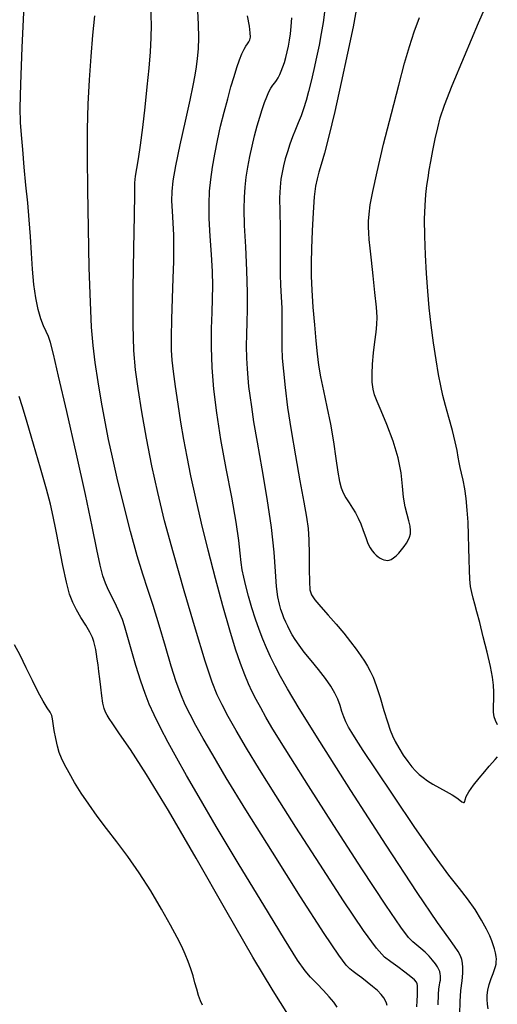
# Model space of a CAD drawing. Extents: x 351764 to 354964, y 1053830 to 1056830.
# Drawn here: x 352905 to 352973, y 1054933 to 1055072 of the extents above; entities that cross this region are included whole.
import ezdxf

# ---------------------------------------------------------------- set-up
doc = ezdxf.new("R2010")
doc.units = 0
doc.header["$MEASUREMENT"] = 0
doc.layers.add('INDEX', color=1, linetype='CONTINUOUS')
doc.layers.add('INTER', color=33, linetype='CONTINUOUS')

msp = doc.modelspace()

# ---------------------------------------------------------------- linework, layer by layer
at = {"layer": 'INDEX', "color": 1, "linetype": 'CONTINUOUS'}
for points, elevation in [([(352964.56, 1054932.96), (352964.61, 1054934.39), (352964.67, 1054935.23), (352964.74, 1054935.73), (352964.74, 1054935.73), (352964.8, 1054936.11), (352964.86, 1054936.43), (352964.89, 1054936.73), (352964.89, 1054936.73), (352964.89, 1054937.03), (352964.85, 1054937.33), (352964.77, 1054937.64), (352964.77, 1054937.64), (352964.65, 1054937.95), (352964.46, 1054938.31), (352964.18, 1054938.74), (352964.18, 1054938.74), (352963.77, 1054939.25), (352963.27, 1054939.81), (352962.71, 1054940.38), (352962.12, 1054940.9), (352961.53, 1054941.39), (352960.97, 1054941.87), (352960.97, 1054941.87), (352960.35, 1054942.49), (352959.25, 1054943.94), (352957.15, 1054947.04), (352957.15, 1054947.04), (352953.76, 1054952.22), (352949.79, 1054958.36), (352946.18, 1054963.98), (352946.18, 1054963.98), (352943.67, 1054967.93), (352942.07, 1054970.48), (352941.01, 1054972.23), (352941.01, 1054972.23), (352940.15, 1054973.7), (352939.41, 1054975.01), (352938.78, 1054976.19), (352938.78, 1054976.19), (352938.22, 1054977.29), (352937.69, 1054978.41), (352937.15, 1054979.69), (352937.15, 1054979.69), (352936.54, 1054981.27), (352935.84, 1054983.33), (352935.02, 1054986.02), (352935.02, 1054986.02), (352934.04, 1054989.43), (352933, 1054993.31), (352931.97, 1054997.32), (352931.97, 1054997.32), (352931.04, 1055001.17), (352930.22, 1055004.72), (352929.53, 1055007.86), (352929.53, 1055007.86), (352928.97, 1055010.56), (352928.51, 1055013.01), (352928.1, 1055015.44), (352928.1, 1055015.44), (352927.71, 1055018.02), (352927.35, 1055020.53), (352927.07, 1055022.66), (352927.07, 1055022.66), (352926.88, 1055024.24), (352926.78, 1055025.67), (352926.77, 1055027.48), (352926.77, 1055027.48), (352926.83, 1055030.03), (352926.92, 1055032.98), (352927.02, 1055035.84), (352927.02, 1055035.84), (352927.09, 1055038.21), (352927.11, 1055040.18), (352927.08, 1055041.96), (352927.08, 1055041.96), (352927, 1055043.69), (352926.91, 1055045.34), (352926.84, 1055046.83), (352926.84, 1055046.83), (352926.86, 1055048.15), (352927.02, 1055049.66), (352927.4, 1055051.78), (352927.4, 1055051.78), (352928.02, 1055054.75), (352928.75, 1055058.08), (352929.4, 1055061.05), (352929.4, 1055061.05), (352929.85, 1055063.16), (352930.13, 1055064.61), (352930.32, 1055065.78), (352930.32, 1055065.78), (352930.47, 1055066.98), (352930.58, 1055068.34), (352930.64, 1055069.92), (352930.64, 1055069.92), (352930.62, 1055071.85), (352930.46, 1055074.62)], 2390), ([(352931.16, 1054932.88), (352930.87, 1054933.53), (352930.6, 1054934.28), (352930.6, 1054934.28), (352930.35, 1054935.14), (352930.1, 1054936.08), (352929.83, 1054937.06), (352929.83, 1054937.06), (352929.51, 1054938.06), (352929.14, 1054939.08), (352928.72, 1054940.11), (352928.72, 1054940.11), (352928.23, 1054941.19), (352927.57, 1054942.48), (352926.64, 1054944.21), (352926.64, 1054944.21), (352925.36, 1054946.48), (352923.83, 1054949.07), (352922.2, 1054951.65), (352922.2, 1054951.65), (352920.58, 1054953.96), (352919.03, 1054956.03), (352917.57, 1054957.91), (352917.57, 1054957.91), (352916.25, 1054959.68), (352915.06, 1054961.35), (352913.99, 1054962.94), (352913.99, 1054962.94), (352913.05, 1054964.45), (352912.25, 1054965.82), (352911.62, 1054966.98), (352911.62, 1054966.98), (352911.17, 1054967.88), (352910.85, 1054968.68), (352910.6, 1054969.57), (352910.6, 1054969.57), (352910.37, 1054970.66), (352910.17, 1054971.8), (352910.02, 1054972.77), (352910.02, 1054972.77), (352909.92, 1054973.43), (352909.81, 1054973.9), (352909.58, 1054974.37), (352909.58, 1054974.37), (352909.18, 1054975.01), (352908.61, 1054975.93), (352907.89, 1054977.2), (352907.89, 1054977.2), (352907.06, 1054978.86), (352906.18, 1054980.69), (352905.31, 1054982.45), (352905.31, 1054982.45), (352904.53, 1054983.92)], 2400)]:
    msp.add_lwpolyline(points, dxfattribs=dict(at, elevation=elevation))
at = {"layer": 'INTER', "color": 33, "linetype": 'CONTINUOUS'}
for points, elevation in [([(352972.97, 1054972.61), (352972.66, 1054973.19), (352972.47, 1054973.74), (352972.39, 1054974.38), (352972.39, 1054974.38), (352972.4, 1054975.23), (352972.44, 1054976.22), (352972.46, 1054977.23), (352972.46, 1054977.23), (352972.41, 1054978.23), (352972.25, 1054979.37), (352971.95, 1054980.88), (352971.95, 1054980.88), (352971.49, 1054982.88), (352970.95, 1054985.07), (352970.44, 1054987.07), (352970.44, 1054987.07), (352970.04, 1054988.58), (352969.74, 1054989.68), (352969.5, 1054990.55), (352969.5, 1054990.55), (352969.3, 1054991.35), (352969.15, 1054992.2), (352969.04, 1054993.23), (352969.04, 1054993.23), (352968.98, 1054994.5), (352968.95, 1054996.01), (352968.92, 1054997.68), (352968.92, 1054997.68), (352968.86, 1054999.47), (352968.78, 1055001.28), (352968.66, 1055003.02), (352968.66, 1055003.02), (352968.5, 1055004.63), (352968.31, 1055006.04), (352968.1, 1055007.25), (352968.1, 1055007.25), (352967.88, 1055008.22), (352967.67, 1055009.03), (352967.51, 1055009.77), (352967.51, 1055009.77), (352967.38, 1055010.52), (352967.23, 1055011.44), (352966.97, 1055012.67), (352966.97, 1055012.67), (352966.56, 1055014.3), (352966.07, 1055016.11), (352965.6, 1055017.82), (352965.22, 1055019.24), (352964.91, 1055020.59), (352964.6, 1055022.2), (352964.6, 1055022.2), (352964.26, 1055024.28), (352963.9, 1055026.7), (352963.57, 1055029.21), (352963.57, 1055029.21), (352963.3, 1055031.64), (352963.09, 1055034.03), (352962.92, 1055036.53), (352962.92, 1055036.53), (352962.77, 1055039.18), (352962.66, 1055041.82), (352962.63, 1055044.2), (352962.63, 1055044.2), (352962.69, 1055046.14), (352962.82, 1055047.69), (352962.97, 1055048.96), (352962.97, 1055048.96), (352963.12, 1055050.06), (352963.29, 1055051.15), (352963.51, 1055052.4), (352963.51, 1055052.4), (352963.81, 1055053.93), (352964.15, 1055055.58), (352964.49, 1055057.15), (352964.49, 1055057.15), (352964.84, 1055058.56), (352965.43, 1055060.34), (352966.53, 1055063.14), (352966.53, 1055063.14), (352968.28, 1055067.3), (352970.29, 1055072.01), (352972.04, 1055076.12)], 2384), ([(352950.22, 1054932.63), (352949.75, 1054933.31), (352949.13, 1054934.06), (352949.13, 1054934.06), (352948.3, 1054934.96), (352947.36, 1054935.94), (352946.48, 1054936.86), (352946.48, 1054936.86), (352945.71, 1054937.76), (352944.64, 1054939.29), (352942.78, 1054942.24), (352942.78, 1054942.24), (352939.84, 1054947.04), (352936.36, 1054952.79), (352933.11, 1054958.22), (352933.11, 1054958.22), (352930.67, 1054962.36), (352928.91, 1054965.41), (352927.54, 1054967.86), (352927.54, 1054967.86), (352926.32, 1054970.11), (352925.23, 1054972.19), (352924.33, 1054974), (352924.33, 1054974), (352923.62, 1054975.54), (352923.02, 1054977.03), (352922.42, 1054978.79), (352922.42, 1054978.79), (352921.74, 1054980.99), (352921.06, 1054983.31), (352920.49, 1054985.29), (352920.49, 1054985.29), (352920.11, 1054986.62), (352919.82, 1054987.53), (352919.47, 1054988.37), (352919.47, 1054988.37), (352918.97, 1054989.42), (352918.39, 1054990.58), (352917.84, 1054991.69), (352917.84, 1054991.69), (352917.41, 1054992.66), (352917.05, 1054993.72), (352916.68, 1054995.21), (352916.68, 1054995.21), (352916.2, 1054997.45), (352915.53, 1055000.7), (352914.57, 1055005.2), (352914.57, 1055005.2), (352913.29, 1055010.95), (352911.93, 1055016.96), (352910.78, 1055021.98), (352910.78, 1055021.98), (352910.05, 1055025.1), (352909.64, 1055026.73), (352909.35, 1055027.59), (352909.35, 1055027.59), (352909.03, 1055028.3), (352908.66, 1055029.09), (352908.28, 1055030.1), (352908.28, 1055030.1), (352907.89, 1055031.43), (352907.54, 1055033.07), (352907.26, 1055034.98), (352907.26, 1055034.98), (352907.08, 1055037.11), (352906.95, 1055039.4), (352906.81, 1055041.76), (352906.81, 1055041.76), (352906.63, 1055044.13), (352906.4, 1055046.54), (352906.15, 1055049.03), (352906.15, 1055049.03), (352905.91, 1055051.6), (352905.69, 1055054.06), (352905.51, 1055056.18), (352905.39, 1055057.9), (352905.35, 1055059.98), (352905.42, 1055063.34), (352905.42, 1055063.34), (352905.62, 1055068.51), (352905.91, 1055074.46)], 2396), ([(352961.54, 1054932.68), (352961.59, 1054933.52), (352961.61, 1054934.31), (352961.63, 1054934.95), (352961.63, 1054934.95), (352961.64, 1054935.4), (352961.63, 1054935.69), (352961.59, 1054935.92), (352961.59, 1054935.92), (352961.48, 1054936.15), (352961.22, 1054936.46), (352960.69, 1054936.91), (352960.69, 1054936.91), (352959.85, 1054937.56), (352958.83, 1054938.3), (352957.84, 1054939.01), (352957.84, 1054939.01), (352956.94, 1054939.71), (352955.81, 1054940.97), (352953.97, 1054943.47), (352953.97, 1054943.47), (352951.15, 1054947.66), (352947.77, 1054952.85), (352944.41, 1054958.09), (352944.41, 1054958.09), (352941.55, 1054962.58), (352939.24, 1054966.29), (352937.39, 1054969.31), (352937.39, 1054969.31), (352935.94, 1054971.78), (352934.81, 1054973.79), (352933.95, 1054975.41), (352933.26, 1054976.83), (352932.53, 1054978.66), (352931.55, 1054981.62), (352931.55, 1054981.62), (352930.17, 1054986.15), (352928.57, 1054991.56), (352927.04, 1054996.92), (352927.04, 1054996.92), (352925.8, 1055001.5), (352924.82, 1055005.49), (352923.98, 1055009.29), (352923.98, 1055009.29), (352923.23, 1055013.18), (352922.57, 1055016.95), (352922.04, 1055020.23), (352922.04, 1055020.23), (352921.66, 1055022.89), (352921.43, 1055025.6), (352921.33, 1055029.25), (352921.33, 1055029.25), (352921.35, 1055034.38), (352921.42, 1055040.01), (352921.51, 1055044.8), (352921.51, 1055044.8), (352921.56, 1055047.77), (352921.6, 1055049.35), (352921.69, 1055050.32), (352921.69, 1055050.32), (352921.85, 1055051.37), (352922.09, 1055052.76), (352922.38, 1055054.68), (352922.38, 1055054.68), (352922.7, 1055057.2), (352923.03, 1055060.07), (352923.34, 1055062.96), (352923.34, 1055062.96), (352923.59, 1055065.58), (352923.79, 1055067.9), (352923.91, 1055069.91), (352923.91, 1055069.91), (352923.96, 1055071.76), (352923.85, 1055074.19)], 2392), ([(352953.1, 1055074.64), (352952.5, 1055071.46), (352951.73, 1055067.72), (352951.73, 1055067.72), (352950.82, 1055063.57), (352949.89, 1055059.47), (352949.06, 1055055.99), (352949.06, 1055055.99), (352948.43, 1055053.54), (352947.97, 1055051.94), (352947.64, 1055050.85), (352947.64, 1055050.85), (352947.39, 1055049.95), (352947.18, 1055048.91), (352947, 1055047.37), (352947, 1055047.37), (352946.84, 1055045.15), (352946.69, 1055042.57), (352946.59, 1055040.08), (352946.59, 1055040.08), (352946.54, 1055038.02), (352946.55, 1055036.15), (352946.64, 1055034.15), (352946.64, 1055034.15), (352946.81, 1055031.77), (352947.02, 1055029.26), (352947.23, 1055026.96), (352947.23, 1055026.96), (352947.41, 1055025.12), (352947.61, 1055023.53), (352947.89, 1055021.88), (352947.89, 1055021.88), (352948.3, 1055019.91), (352948.79, 1055017.65), (352949.28, 1055015.2), (352949.28, 1055015.2), (352949.71, 1055012.67), (352950.07, 1055010.31), (352950.35, 1055008.38), (352950.35, 1055008.38), (352950.57, 1055007.05), (352950.79, 1055006.16), (352951.08, 1055005.47), (352951.08, 1055005.47), (352951.47, 1055004.76), (352951.95, 1055004.03), (352952.42, 1055003.3), (352952.85, 1055002.6), (352953.24, 1055001.88), (352953.6, 1055001.06), (352953.6, 1055001.06), (352953.95, 1055000.11), (352954.29, 1054999.15), (352954.6, 1054998.3), (352954.6, 1054998.3), (352954.91, 1054997.67), (352955.2, 1054997.23), (352955.48, 1054996.9), (352955.48, 1054996.9), (352955.77, 1054996.63), (352956.06, 1054996.4), (352956.34, 1054996.22), (352956.34, 1054996.22), (352956.61, 1054996.08), (352956.87, 1054995.97), (352957.12, 1054995.91), (352957.12, 1054995.91), (352957.37, 1054995.88), (352957.62, 1054995.92), (352957.91, 1054996.03), (352957.91, 1054996.03), (352958.24, 1054996.24), (352958.61, 1054996.55), (352958.99, 1054996.93), (352958.99, 1054996.93), (352959.37, 1054997.38), (352959.73, 1054997.87), (352960.05, 1054998.34), (352960.05, 1054998.34), (352960.31, 1054998.77), (352960.5, 1054999.19), (352960.61, 1054999.63), (352960.61, 1054999.63), (352960.64, 1055000.13), (352960.57, 1055000.74), (352960.41, 1055001.48), (352960.41, 1055001.48), (352960.15, 1055002.39), (352959.87, 1055003.49), (352959.63, 1055004.83), (352959.63, 1055004.83), (352959.48, 1055006.42), (352959.29, 1055008.28), (352958.88, 1055010.42), (352958.88, 1055010.42), (352958.16, 1055012.79), (352957.29, 1055015.12), (352956.47, 1055017.07), (352956.47, 1055017.07), (352955.9, 1055018.4), (352955.54, 1055019.32), (352955.33, 1055020.14), (352955.33, 1055020.14), (352955.21, 1055021.11), (352955.18, 1055022.29), (352955.24, 1055023.68), (352955.24, 1055023.68), (352955.39, 1055025.26), (352955.59, 1055026.84), (352955.76, 1055028.22), (352955.76, 1055028.22), (352955.87, 1055029.28), (352955.89, 1055030.33), (352955.8, 1055031.76), (352955.8, 1055031.76), (352955.59, 1055033.82), (352955.33, 1055036.2), (352955.09, 1055038.41), (352955.09, 1055038.41), (352954.91, 1055040.1), (352954.79, 1055041.32), (352954.72, 1055042.27), (352954.72, 1055042.27), (352954.69, 1055043.1), (352954.7, 1055043.95), (352954.77, 1055044.94), (352954.77, 1055044.94), (352954.93, 1055046.23), (352955.28, 1055048.11), (352955.9, 1055050.93), (352955.9, 1055050.93), (352956.83, 1055054.82), (352957.92, 1055059.18), (352958.96, 1055063.2), (352958.96, 1055063.2), (352959.79, 1055066.3), (352960.49, 1055068.68), (352961.17, 1055070.74), (352961.17, 1055070.74), (352961.91, 1055072.77)], 2382), ([(352957.35, 1054932.83), (352957.25, 1054933.17), (352957.09, 1054933.53), (352957.09, 1054933.53), (352956.85, 1054933.94), (352956.49, 1054934.41), (352955.97, 1054934.95), (352955.97, 1054934.95), (352955.27, 1054935.55), (352954.48, 1054936.17), (352953.72, 1054936.75), (352953.72, 1054936.75), (352953.08, 1054937.23), (352952.53, 1054937.64), (352952.05, 1054938.03), (352952.05, 1054938.03), (352951.51, 1054938.58), (352950.47, 1054939.97), (352948.41, 1054943.05), (352948.41, 1054943.05), (352945.06, 1054948.26), (352941.07, 1054954.56), (352937.32, 1054960.55), (352937.32, 1054960.55), (352934.53, 1054965.1), (352932.61, 1054968.34), (352931.25, 1054970.68), (352930.22, 1054972.51), (352929.4, 1054974.04), (352928.71, 1054975.45), (352928.71, 1054975.45), (352928.08, 1054976.94), (352927.45, 1054978.69), (352926.73, 1054980.91), (352926.73, 1054980.91), (352925.91, 1054983.7), (352925.03, 1054986.72), (352924.19, 1054989.5), (352924.19, 1054989.5), (352923.43, 1054991.76), (352922.71, 1054993.92), (352921.9, 1054996.54), (352921.9, 1054996.54), (352920.95, 1055000), (352919.97, 1055003.88), (352919.08, 1055007.54), (352919.08, 1055007.54), (352918.39, 1055010.51), (352917.85, 1055013.03), (352917.37, 1055015.53), (352917.37, 1055015.53), (352916.87, 1055018.31), (352916.39, 1055021.19), (352915.98, 1055023.9), (352915.98, 1055023.9), (352915.68, 1055026.31), (352915.46, 1055028.94), (352915.28, 1055032.48), (352915.28, 1055032.48), (352915.13, 1055037.34), (352915, 1055042.93), (352914.91, 1055048.37), (352914.91, 1055048.37), (352914.86, 1055053), (352914.89, 1055056.94), (352914.98, 1055060.51), (352914.98, 1055060.51), (352915.15, 1055063.96), (352915.38, 1055067.25), (352915.64, 1055070.28), (352915.64, 1055070.28), (352915.93, 1055072.99)], 2394), ([(352967.61, 1054931.64), (352967.65, 1054933.41), (352967.65, 1054933.41), (352967.78, 1054934.99), (352967.93, 1054936.33), (352968.04, 1054937.41), (352968.04, 1054937.41), (352968.07, 1054938.22), (352968.02, 1054938.83), (352967.9, 1054939.36), (352967.9, 1054939.36), (352967.7, 1054939.89), (352967.37, 1054940.5), (352966.87, 1054941.25), (352966.87, 1054941.25), (352966.04, 1054942.36), (352964.46, 1054944.59), (352961.58, 1054948.84), (352961.58, 1054948.84), (352957.19, 1054955.56), (352952.2, 1054963.32), (352947.79, 1054970.24), (352947.79, 1054970.24), (352944.88, 1054974.91), (352943.21, 1054977.69), (352942.23, 1054979.45), (352942.23, 1054979.45), (352941.47, 1054980.89), (352940.81, 1054982.21), (352940.23, 1054983.48), (352940.23, 1054983.48), (352939.69, 1054984.75), (352939.18, 1054986.09), (352938.67, 1054987.57), (352938.17, 1054989.19), (352937.7, 1054990.83), (352937.29, 1054992.3), (352937.29, 1054992.3), (352937, 1054993.49), (352936.79, 1054994.53), (352936.65, 1054995.59), (352936.65, 1054995.59), (352936.52, 1054996.9), (352936.32, 1054998.71), (352935.93, 1055001.3), (352935.93, 1055001.3), (352935.3, 1055004.83), (352934.53, 1055008.91), (352933.78, 1055013.02), (352933.78, 1055013.02), (352933.18, 1055016.77), (352932.75, 1055020.13), (352932.51, 1055023.22), (352932.51, 1055023.22), (352932.42, 1055026.1), (352932.46, 1055028.73), (352932.53, 1055031.01), (352932.53, 1055031.01), (352932.6, 1055032.94), (352932.63, 1055034.75), (352932.58, 1055036.78), (352932.58, 1055036.78), (352932.43, 1055039.21), (352932.26, 1055041.83), (352932.12, 1055044.3), (352932.12, 1055044.3), (352932.1, 1055046.38), (352932.17, 1055048.16), (352932.33, 1055049.85), (352932.33, 1055049.85), (352932.57, 1055051.6), (352932.89, 1055053.44), (352933.28, 1055055.37), (352933.28, 1055055.37), (352933.73, 1055057.37), (352934.23, 1055059.36), (352934.73, 1055061.25), (352934.73, 1055061.25), (352935.2, 1055062.94), (352935.64, 1055064.42), (352936.04, 1055065.7), (352936.04, 1055065.7), (352936.41, 1055066.77), (352936.74, 1055067.62), (352937.05, 1055068.28), (352937.05, 1055068.28), (352937.32, 1055068.73), (352937.55, 1055069.05), (352937.74, 1055069.32), (352937.74, 1055069.32), (352937.89, 1055069.6), (352937.96, 1055070), (352937.94, 1055070.6), (352937.94, 1055070.6), (352937.8, 1055071.54), (352937.56, 1055072.99)], 2388), ([(352971.63, 1054932.36), (352971.56, 1054933.05), (352971.56, 1054933.05), (352971.5, 1054933.68), (352971.5, 1054934.32), (352971.59, 1054935.02), (352971.59, 1054935.02), (352971.8, 1054935.83), (352972.08, 1054936.66), (352972.35, 1054937.39), (352972.35, 1054937.39), (352972.54, 1054937.95), (352972.67, 1054938.36), (352972.75, 1054938.7), (352972.75, 1054938.7), (352972.79, 1054939.03), (352972.8, 1054939.39), (352972.75, 1054939.8), (352972.75, 1054939.8), (352972.66, 1054940.3), (352972.52, 1054940.86), (352972.36, 1054941.43), (352972.36, 1054941.43), (352972.17, 1054942.02), (352971.89, 1054942.72), (352971.42, 1054943.66), (352971.42, 1054943.66), (352970.7, 1054944.94), (352969.78, 1054946.43), (352968.73, 1054947.94), (352968.73, 1054947.94), (352967.56, 1054949.44), (352966.08, 1054951.31), (352964.01, 1054954.09), (352964.01, 1054954.09), (352961.25, 1054958.06), (352958.26, 1054962.48), (352955.68, 1054966.36), (352955.68, 1054966.36), (352953.95, 1054968.98), (352952.93, 1054970.54), (352952.32, 1054971.52), (352952.32, 1054971.52), (352951.86, 1054972.29), (352951.48, 1054973), (352951.17, 1054973.72), (352951.17, 1054973.72), (352950.91, 1054974.5), (352950.65, 1054975.34), (352950.34, 1054976.21), (352950.34, 1054976.21), (352949.92, 1054977.1), (352949.36, 1054978.07), (352948.59, 1054979.17), (352948.59, 1054979.17), (352947.61, 1054980.42), (352946.55, 1054981.71), (352945.58, 1054982.9), (352945.58, 1054982.9), (352944.84, 1054983.87), (352944.3, 1054984.66), (352943.89, 1054985.34), (352943.89, 1054985.34), (352943.54, 1054985.97), (352943.23, 1054986.57), (352942.96, 1054987.15), (352942.96, 1054987.15), (352942.71, 1054987.73), (352942.49, 1054988.31), (352942.27, 1054988.95), (352942.05, 1054989.7), (352941.84, 1054990.71), (352941.67, 1054992.19), (352941.67, 1054992.19), (352941.52, 1054994.29), (352941.31, 1054997.07), (352940.93, 1055000.54), (352940.93, 1055000.54), (352940.32, 1055004.63), (352939.61, 1055008.85), (352938.94, 1055012.64), (352938.94, 1055012.64), (352938.46, 1055015.53), (352938.14, 1055017.65), (352937.92, 1055019.24), (352937.92, 1055019.24), (352937.75, 1055020.53), (352937.62, 1055021.72), (352937.52, 1055023.01), (352937.52, 1055023.01), (352937.45, 1055024.54), (352937.42, 1055026.22), (352937.44, 1055027.92), (352937.44, 1055027.92), (352937.5, 1055029.58), (352937.56, 1055031.45), (352937.55, 1055033.84), (352937.55, 1055033.84), (352937.44, 1055036.93), (352937.28, 1055040.29), (352937.13, 1055043.34), (352937.13, 1055043.34), (352937.08, 1055045.63), (352937.1, 1055047.33), (352937.2, 1055048.76), (352937.2, 1055048.76), (352937.36, 1055050.16), (352937.58, 1055051.6), (352937.86, 1055053.07), (352937.86, 1055053.07), (352938.19, 1055054.56), (352938.55, 1055056.03), (352938.92, 1055057.41), (352938.92, 1055057.41), (352939.28, 1055058.66), (352939.63, 1055059.76), (352939.96, 1055060.73), (352939.96, 1055060.73), (352940.28, 1055061.55), (352940.58, 1055062.23), (352940.86, 1055062.77), (352940.86, 1055062.77), (352941.13, 1055063.18), (352941.39, 1055063.51), (352941.64, 1055063.84), (352941.64, 1055063.84), (352941.88, 1055064.23), (352942.11, 1055064.68), (352942.33, 1055065.19), (352942.33, 1055065.19), (352942.55, 1055065.77), (352942.76, 1055066.42), (352942.97, 1055067.13), (352942.97, 1055067.13), (352943.16, 1055067.9), (352943.34, 1055068.72), (352943.5, 1055069.57), (352943.5, 1055069.57), (352943.64, 1055070.46), (352943.74, 1055071.48), (352943.8, 1055072.74)], 2386), ([(352948.45, 1055073.51), (352948.24, 1055072.06), (352947.98, 1055070.51), (352947.67, 1055068.86), (352947.67, 1055068.86), (352947.32, 1055067.14), (352946.94, 1055065.41), (352946.56, 1055063.78), (352946.56, 1055063.78), (352946.2, 1055062.31), (352945.85, 1055061.01), (352945.49, 1055059.86), (352945.49, 1055059.86), (352945.12, 1055058.84), (352944.72, 1055057.88), (352944.32, 1055056.91), (352944.32, 1055056.91), (352943.92, 1055055.88), (352943.54, 1055054.82), (352943.19, 1055053.76), (352943.19, 1055053.76), (352942.89, 1055052.75), (352942.64, 1055051.78), (352942.43, 1055050.84), (352942.43, 1055050.84), (352942.26, 1055049.89), (352942.15, 1055048.76), (352942.09, 1055047.24), (352942.09, 1055047.24), (352942.11, 1055045.23), (352942.16, 1055043), (352942.19, 1055040.9), (352942.19, 1055040.9), (352942.18, 1055039.21), (352942.15, 1055037.78), (352942.16, 1055036.39), (352942.16, 1055036.39), (352942.22, 1055034.85), (352942.31, 1055033.22), (352942.38, 1055031.61), (352942.38, 1055031.61), (352942.4, 1055030.13), (352942.39, 1055028.74), (352942.38, 1055027.4), (352942.38, 1055027.4), (352942.4, 1055026.05), (352942.47, 1055024.54), (352942.62, 1055022.69), (352942.62, 1055022.69), (352942.86, 1055020.36), (352943.22, 1055017.56), (352943.71, 1055014.3), (352943.71, 1055014.3), (352944.32, 1055010.69), (352944.97, 1055007.14), (352945.54, 1055004.15), (352945.54, 1055004.15), (352945.91, 1055002.03), (352946.13, 1055000.41), (352946.23, 1054998.78), (352946.23, 1054998.78), (352946.27, 1054996.75), (352946.28, 1054994.63), (352946.3, 1054992.84), (352946.3, 1054992.84), (352946.37, 1054991.71), (352946.59, 1054990.99), (352947.09, 1054990.29), (352947.09, 1054990.29), (352947.92, 1054989.33), (352948.98, 1054988.14), (352950.11, 1054986.85), (352950.11, 1054986.85), (352951.18, 1054985.57), (352952.13, 1054984.37), (352952.95, 1054983.3), (352952.95, 1054983.3), (352953.59, 1054982.39), (352954.11, 1054981.6), (352954.55, 1054980.9), (352954.55, 1054980.9), (352954.94, 1054980.21), (352955.34, 1054979.36), (352955.79, 1054978.16), (352955.79, 1054978.16), (352956.32, 1054976.49), (352956.87, 1054974.65), (352957.36, 1054973.02), (352957.36, 1054973.02), (352957.73, 1054971.86), (352958.06, 1054971.03), (352958.46, 1054970.25), (352958.46, 1054970.25), (352958.99, 1054969.32), (352959.61, 1054968.32), (352960.24, 1054967.4), (352960.81, 1054966.66), (352961.35, 1054966.07), (352961.87, 1054965.58), (352961.87, 1054965.58), (352962.42, 1054965.13), (352963.06, 1054964.68), (352963.82, 1054964.2), (352963.82, 1054964.2), (352964.74, 1054963.68), (352965.7, 1054963.15), (352966.55, 1054962.66), (352966.55, 1054962.66), (352967.19, 1054962.25), (352967.63, 1054961.93), (352967.92, 1054961.71), (352967.92, 1054961.71), (352968.12, 1054961.59), (352968.25, 1054961.6), (352968.32, 1054961.72), (352968.32, 1054961.72), (352968.38, 1054961.99), (352968.53, 1054962.43), (352968.89, 1054963.1), (352968.89, 1054963.1), (352969.55, 1054964.03), (352970.37, 1054965.05), (352971.17, 1054966), (352971.17, 1054966), (352971.79, 1054966.72), (352972.26, 1054967.27), (352972.64, 1054967.69), (352972.64, 1054967.69), (352972.97, 1054968.07)], 2384), ([(352943.25, 1054931.62), (352941.18, 1054934.9), (352938.29, 1054939.71), (352938.29, 1054939.71), (352934.48, 1054946.33), (352930.27, 1054953.7), (352926.33, 1054960.48), (352926.33, 1054960.48), (352923.22, 1054965.58), (352920.95, 1054969.08), (352919.4, 1054971.34), (352919.4, 1054971.34), (352918.46, 1054972.72), (352917.93, 1054973.49), (352917.64, 1054973.97), (352917.64, 1054973.97), (352917.41, 1054974.4), (352917.22, 1054974.93), (352917.04, 1054975.68), (352917.04, 1054975.68), (352916.88, 1054976.71), (352916.74, 1054977.92), (352916.6, 1054979.12), (352916.6, 1054979.12), (352916.48, 1054980.17), (352916.37, 1054981.09), (352916.26, 1054981.89), (352916.26, 1054981.89), (352916.15, 1054982.61), (352916.04, 1054983.25), (352915.92, 1054983.84), (352915.92, 1054983.84), (352915.78, 1054984.38), (352915.57, 1054984.97), (352915.19, 1054985.73), (352915.19, 1054985.73), (352914.62, 1054986.7), (352913.94, 1054987.8), (352913.3, 1054988.89), (352913.3, 1054988.89), (352912.78, 1054989.92), (352912.34, 1054991.12), (352911.89, 1054992.81), (352911.89, 1054992.81), (352911.38, 1054995.18), (352910.84, 1054997.84), (352910.38, 1055000.27), (352910.38, 1055000.27), (352910.03, 1055002.12), (352909.65, 1055003.83), (352909.08, 1055005.98), (352909.08, 1055005.98), (352908.22, 1055008.97), (352907.22, 1055012.34), (352906.31, 1055015.4), (352906.31, 1055015.4), (352905.65, 1055017.62), (352905.21, 1055019.11)], 2398)]:
    msp.add_lwpolyline(points, dxfattribs=dict(at, elevation=elevation))

doc.saveas('drawing.dxf')
